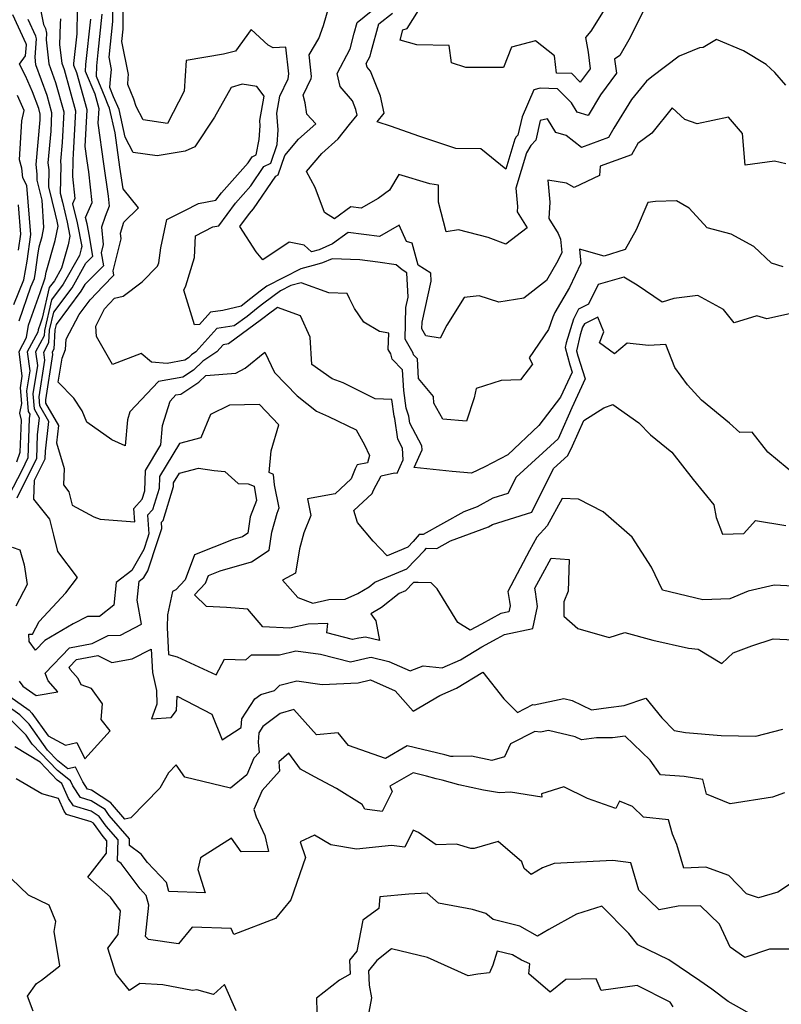
# Model space of a CAD drawing. Extents: x 1876372 to 1884014, y 2826437 to 2830221.
# Drawn here: x 1876493 to 1876674, y 2827229 to 2827462 of the extents above; entities that cross this region are included whole.
import ezdxf

# ---------------------------------------------------------------- set-up
doc = ezdxf.new("R2010")
doc.units = 0

msp = doc.modelspace()

# ---------------------------------------------------------------- linework, layer by layer
at = {"layer": 'Unknown_Line_Type', "color": 0}
for points in [[(1876495.9, 2827475.21, 1092), (1876498.73, 2827461.31, 1092), (1876499.18, 2827460.32, 1092), (1876499.42, 2827459.23, 1092), (1876499.3, 2827457.66, 1092), (1876499.96, 2827451.92, 1092), (1876501.58, 2827447.5, 1092), (1876503.48, 2827440.54, 1092), (1876503.12, 2827433.28, 1092), (1876502.72, 2827428.81, 1092), (1876502.84, 2827427.83, 1092), (1876502.68, 2827421.21, 1092), (1876503.2, 2827419.14, 1092), (1876504.31, 2827414.39, 1092), (1876504.98, 2827411.01, 1092), (1876504.56, 2827409, 1092), (1876502.96, 2827403.45, 1092), (1876501.29, 2827400.46, 1092), (1876500.06, 2827398.83, 1092), (1876498.39, 2827391.57, 1092), (1876497.97, 2827390.36, 1092), (1876497.43, 2827388.83, 1092), (1876497.33, 2827388.25, 1092), (1876494.85, 2827383.6, 1092), (1876495.44, 2827379.07, 1092), (1876494.69, 2827374.31, 1092), (1876495.09, 2827369.37, 1092), (1876495.42, 2827368.8, 1092), (1876495.29, 2827367.73, 1092), (1876495.01, 2827358.37, 1092), (1876493.52, 2827355.39, 1092), (1876490.46, 2827349.49, 1092)], [(1876675.78, 2827392.62, 1082), (1876670.43, 2827391.4, 1082), (1876668.09, 2827392.13, 1082), (1876662.64, 2827390.47, 1082), (1876660.11, 2827393.64, 1082), (1876654.05, 2827396.96, 1082), (1876648.33, 2827396.27, 1082), (1876645.59, 2827395.34, 1082), (1876639.61, 2827399.4, 1082), (1876636.46, 2827401.27, 1082), (1876630.36, 2827399.58, 1082), (1876628.09, 2827394.85, 1082), (1876625.75, 2827393.72, 1082), (1876624.52, 2827391.35, 1082), (1876622.76, 2827385.67, 1082), (1876622.51, 2827384.6, 1082), (1876623.64, 2827380.52, 1082), (1876624.19, 2827378.73, 1082), (1876621.45, 2827372.79, 1082), (1876616.29, 2827366.1, 1082), (1876608.92, 2827359.14, 1082), (1876603.5, 2827356.25, 1082), (1876600.31, 2827354.77, 1082), (1876595.68, 2827355.18, 1082), (1876586.66, 2827356.08, 1082), (1876588.58, 2827360.32, 1082), (1876588.51, 2827361.26, 1082), (1876585.64, 2827366.6, 1082), (1876585.41, 2827368.32, 1082), (1876584.77, 2827370.17, 1082), (1876584.23, 2827374.41, 1082), (1876583.95, 2827379.28, 1082), (1876581.5, 2827381.85, 1082), (1876581.12, 2827383.11, 1082), (1876580.54, 2827384.15, 1082), (1876580.65, 2827388.04, 1082), (1876578.46, 2827388.37, 1082), (1876574.73, 2827390.59, 1082), (1876572.52, 2827393.85, 1082), (1876571.36, 2827396.26, 1082), (1876570.77, 2827397.44, 1082), (1876566.4, 2827397.58, 1082), (1876559.84, 2827399.97, 1082), (1876557.45, 2827399.32, 1082), (1876554.93, 2827398.03, 1082), (1876550.97, 2827395.14, 1082), (1876549.66, 2827394.1, 1082), (1876547.05, 2827391.99, 1082), (1876543.96, 2827389.73, 1082), (1876539.85, 2827389.12, 1082), (1876534.89, 2827383.55, 1082), (1876533.81, 2827382.84, 1082), (1876533.1, 2827382.14, 1082), (1876532.27, 2827381.6, 1082), (1876528.09, 2827380.83, 1082), (1876524.3, 2827381.13, 1082), (1876521.9, 2827383.18, 1082), (1876515.07, 2827380.6, 1082), (1876511.29, 2827387.2, 1082), (1876511.1, 2827389.69, 1082), (1876513.21, 2827393.77, 1082), (1876515.57, 2827396.34, 1082), (1876517.63, 2827396.77, 1082), (1876522.08, 2827400.19, 1082), (1876525.74, 2827403.89, 1082), (1876526.1, 2827404.69, 1082), (1876526.51, 2827408.29, 1082), (1876527.97, 2827415.01, 1082), (1876532.24, 2827417.12, 1082), (1876535.48, 2827418.8, 1082), (1876539.61, 2827419.57, 1082), (1876540.92, 2827421.36, 1082), (1876547.27, 2827428.46, 1082), (1876548.21, 2827429.84, 1082), (1876549.2, 2827430.35, 1082), (1876549.92, 2827434.02, 1082), (1876550.17, 2827437.26, 1082), (1876550.08, 2827438.47, 1082), (1876551.08, 2827444.26, 1082), (1876549.37, 2827446.57, 1082), (1876545.85, 2827447.12, 1082), (1876543.26, 2827446.36, 1082), (1876539.27, 2827439.31, 1082), (1876534.61, 2827432.23, 1082), (1876532.35, 2827431.24, 1082), (1876525.65, 2827430.1, 1082), (1876519.95, 2827430.91, 1082), (1876518.11, 2827434.57, 1082), (1876516.62, 2827441.11, 1082), (1876515.34, 2827444.13, 1082), (1876514.44, 2827446.34, 1082), (1876514.59, 2827448.29, 1082), (1876514.83, 2827450.63, 1082), (1876514.25, 2827453.53, 1082), (1876515.14, 2827461.99, 1082), (1876515.08, 2827468.28, 1082)], [(1876674.27, 2827403.73, 1080), (1876671.57, 2827404.64, 1080), (1876667.32, 2827408.56, 1080), (1876661.95, 2827411.5, 1080), (1876656.27, 2827412.98, 1080), (1876651.99, 2827417.69, 1080), (1876648.98, 2827419.39, 1080), (1876643.99, 2827419.23, 1080), (1876642.14, 2827419.03, 1080), (1876639.42, 2827412.55, 1080), (1876636.79, 2827407.87, 1080), (1876631.83, 2827406.32, 1080), (1876625.95, 2827407.98, 1080), (1876626.29, 2827404.55, 1080), (1876623.57, 2827398.88, 1080), (1876620.12, 2827392.9, 1080), (1876619.61, 2827391.77, 1080), (1876618.6, 2827388.89, 1080), (1876614.03, 2827382.16, 1080), (1876614.76, 2827380.64, 1080), (1876611.91, 2827376.95, 1080), (1876607.37, 2827376.79, 1080), (1876601.4, 2827374.89, 1080), (1876600.91, 2827372.64, 1080), (1876599.09, 2827367.07, 1080), (1876593.54, 2827367.62, 1080), (1876591.35, 2827371.42, 1080), (1876591.27, 2827372.97, 1080), (1876587.71, 2827377.24, 1080), (1876587.45, 2827381.9, 1080), (1876586.56, 2827382.82, 1080), (1876586.43, 2827383.28, 1080), (1876584.53, 2827386.61, 1080), (1876584.75, 2827394.06, 1080), (1876585.31, 2827396.59, 1080), (1876584.97, 2827402.3, 1080), (1876583.81, 2827403.07, 1080), (1876582.46, 2827404.2, 1080), (1876578.07, 2827404.9, 1080), (1876573.8, 2827405.43, 1080), (1876567.25, 2827405.67, 1080), (1876564.93, 2827404.69, 1080), (1876563.59, 2827404.32, 1080), (1876559.8, 2827403.31, 1080), (1876551.69, 2827399.15, 1080), (1876550.11, 2827397.99, 1080), (1876547.94, 2827396.27, 1080), (1876545.62, 2827394.4, 1080), (1876541.25, 2827393.41, 1080), (1876538.33, 2827392.98, 1080), (1876535.72, 2827390.04, 1080), (1876534.52, 2827390.01, 1080), (1876532.04, 2827398.24, 1080), (1876532.49, 2827399.28, 1080), (1876534.53, 2827405.94, 1080), (1876534.78, 2827411.12, 1080), (1876538.91, 2827413.26, 1080), (1876540.31, 2827413.52, 1080), (1876544.25, 2827418.89, 1080), (1876547.92, 2827423, 1080), (1876551.02, 2827427.57, 1080), (1876552.63, 2827428.39, 1080), (1876554.13, 2827432.77, 1080), (1876554.4, 2827436.25, 1080), (1876554.1, 2827440.24, 1080), (1876554.8, 2827444.27, 1080), (1876556.79, 2827448.41, 1080), (1876556.9, 2827449.56, 1080), (1876556.25, 2827455.92, 1080), (1876553.21, 2827455.77, 1080), (1876552, 2827456.41, 1080), (1876548.01, 2827460.1, 1080), (1876544.31, 2827454.94, 1080), (1876541.46, 2827454.24, 1080), (1876532.53, 2827452.71, 1080), (1876532.07, 2827445.44, 1080), (1876528.1, 2827437.8, 1080), (1876522.34, 2827438.62, 1080), (1876520.73, 2827441.83, 1080), (1876520.13, 2827443.58, 1080), (1876518.7, 2827447.08, 1080), (1876518.82, 2827448.64, 1080), (1876518.9, 2827449.42, 1080), (1876517.32, 2827457.27, 1080), (1876517.63, 2827460.2, 1080), (1876517.55, 2827469.02, 1080)], [(1876632.37, 2827465.66, 1072), (1876628.66, 2827459.68, 1072), (1876627.37, 2827458.22, 1072), (1876627.98, 2827454.7, 1072), (1876628.52, 2827450.8, 1072), (1876626.14, 2827447.6, 1072), (1876624.09, 2827449.63, 1072), (1876620.49, 2827449.74, 1072), (1876619.98, 2827453.85, 1072), (1876615.48, 2827457.44, 1072), (1876609.78, 2827455.93, 1072), (1876607.91, 2827451.06, 1072), (1876598.99, 2827451.1, 1072), (1876595.56, 2827452.19, 1072), (1876594.98, 2827456.27, 1072), (1876587.34, 2827456.48, 1072), (1876583.41, 2827457.56, 1072), (1876584.04, 2827460.03, 1072), (1876585.06, 2827460.38, 1072), (1876589.06, 2827466.79, 1072)], [(1876492.9, 2827390.95, 1096), (1876495.7, 2827398.98, 1096), (1876496.54, 2827400.98, 1096), (1876496.8, 2827402.52, 1096), (1876497.34, 2827406.54, 1096), (1876497.66, 2827408.52, 1096), (1876498.35, 2827410.95, 1096), (1876498.8, 2827413.08, 1096), (1876498.36, 2827419.57, 1096), (1876497.16, 2827424.33, 1096), (1876497.19, 2827425.72, 1096), (1876496.92, 2827428.04, 1096), (1876497.87, 2827438.62, 1096), (1876497.94, 2827440.01, 1096), (1876497.57, 2827441.35, 1096), (1876496.11, 2827445.32, 1096), (1876494.44, 2827449.07, 1096), (1876493.03, 2827451.89, 1096), (1876494.43, 2827453.86, 1096), (1876494.63, 2827456.5, 1096), (1876494.59, 2827456.72, 1096), (1876491.41, 2827463.62, 1096)], [(1876681.19, 2827327.67, 1088), (1876672.2, 2827328.14, 1088), (1876665.98, 2827326.71, 1088), (1876661.65, 2827324.95, 1088), (1876655.26, 2827324.71, 1088), (1876645.69, 2827327.01, 1088), (1876643.03, 2827332.42, 1088), (1876638.46, 2827339.58, 1088), (1876631.58, 2827345.55, 1088), (1876625.73, 2827348.61, 1088), (1876621.86, 2827348.78, 1088), (1876618.24, 2827342.23, 1088), (1876615.82, 2827339.59, 1088), (1876614.07, 2827336.38, 1088), (1876608.9, 2827326.66, 1088), (1876609.35, 2827324.25, 1088), (1876609.49, 2827323.29, 1088), (1876609.17, 2827321.84, 1088), (1876607.31, 2827321.43, 1088), (1876602.67, 2827318.9, 1088), (1876600.01, 2827317.46, 1088), (1876597.03, 2827319.33, 1088), (1876592.14, 2827327.31, 1088), (1876590.72, 2827328.7, 1088), (1876587.66, 2827328.81, 1088), (1876586.53, 2827328.77, 1088), (1876584.65, 2827326.83, 1088), (1876583.12, 2827326.19, 1088), (1876578.93, 2827322.83, 1088), (1876576.43, 2827321.36, 1088), (1876577.62, 2827319.72, 1088), (1876578.44, 2827315.04, 1088), (1876575.13, 2827315.81, 1088), (1876573.59, 2827315.62, 1088), (1876572.08, 2827315.27, 1088), (1876565.99, 2827316.81, 1088), (1876566.16, 2827319.1, 1088), (1876561.5, 2827318.93, 1088), (1876557.2, 2827317.96, 1088), (1876550.77, 2827318.31, 1088), (1876547.18, 2827322.5, 1088), (1876542.16, 2827322.87, 1088), (1876537.4, 2827323.07, 1088), (1876534.56, 2827325.91, 1088), (1876537.19, 2827328.68, 1088), (1876537.84, 2827330.48, 1088), (1876540.61, 2827331.57, 1088), (1876548.04, 2827333.73, 1088), (1876552.27, 2827336.45, 1088), (1876552.9, 2827340.79, 1088), (1876554.17, 2827345.24, 1088), (1876554.67, 2827346.54, 1088), (1876553.57, 2827351.99, 1088), (1876553.31, 2827354.47, 1088), (1876552.3, 2827354.9, 1088), (1876552.78, 2827360.04, 1088), (1876554.54, 2827366.22, 1088), (1876549.97, 2827371.03, 1088), (1876542.83, 2827370.92, 1088), (1876538.31, 2827368.7, 1088), (1876536.05, 2827363.12, 1088), (1876531, 2827361.82, 1088), (1876526.23, 2827353.93, 1088), (1876526.15, 2827351.11, 1088), (1876524.6, 2827346.07, 1088), (1876523.4, 2827344.75, 1088), (1876523.71, 2827340.34, 1088), (1876523.37, 2827339.3, 1088), (1876522.49, 2827336.64, 1088), (1876519.63, 2827331.67, 1088), (1876515.91, 2827328.82, 1088), (1876515.38, 2827323.39, 1088), (1876512.01, 2827320.74, 1088), (1876509.1, 2827320.69, 1088), (1876505.7, 2827318.98, 1088), (1876498.98, 2827314.99, 1088), (1876496.76, 2827312.75, 1088), (1876495.26, 2827314.81, 1088), (1876495.23, 2827316.55, 1088), (1876496.11, 2827316.51, 1088), (1876497.7, 2827319.54, 1088), (1876503.97, 2827326.32, 1088), (1876506.74, 2827330.01, 1088), (1876502.12, 2827336.15, 1088), (1876501.17, 2827340.01, 1088), (1876500.16, 2827343.86, 1088), (1876496.4, 2827348.59, 1088), (1876496.59, 2827353.13, 1088), (1876499.1, 2827358.16, 1088), (1876499.15, 2827359.96, 1088), (1876499.95, 2827366.99, 1088), (1876497.83, 2827370.73, 1088), (1876497.65, 2827372.88, 1088), (1876499.04, 2827381.63, 1088), (1876498.79, 2827383.53, 1088), (1876499.99, 2827385.78, 1088), (1876500.14, 2827388.73, 1088), (1876501.13, 2827392.99, 1088), (1876505.49, 2827398.78, 1088), (1876508.75, 2827404.61, 1088), (1876510.4, 2827406.28, 1088), (1876510.09, 2827408.11, 1088), (1876509.62, 2827411.06, 1088), (1876509.05, 2827413.96, 1088), (1876508.69, 2827415.47, 1088), (1876510.24, 2827419.05, 1088), (1876509.44, 2827426.3, 1088), (1876509.05, 2827428.96, 1088), (1876508.59, 2827432.33, 1088), (1876509.03, 2827441.06, 1088), (1876506.64, 2827449.81, 1088), (1876505.91, 2827451.56, 1088), (1876505.92, 2827452.05, 1088), (1876506.71, 2827459.06, 1088), (1876506.8, 2827464.75, 1088)], [(1876677.52, 2827354.07, 1084), (1876670.68, 2827359.76, 1084), (1876666.92, 2827364.53, 1084), (1876664.03, 2827364.43, 1084), (1876661.55, 2827366.65, 1084), (1876654.9, 2827372.13, 1084), (1876651.59, 2827375.7, 1084), (1876648.56, 2827379.86, 1084), (1876646.41, 2827385.32, 1084), (1876642.33, 2827385.08, 1084), (1876637.25, 2827385.61, 1084), (1876634.26, 2827383.13, 1084), (1876630.71, 2827385.72, 1084), (1876631.72, 2827388.31, 1084), (1876630.34, 2827391.78, 1084), (1876627.1, 2827390.21, 1084), (1876626.7, 2827389.45, 1084), (1876626.13, 2827387.6, 1084), (1876625.25, 2827383.8, 1084), (1876625.58, 2827382.61, 1084), (1876627.26, 2827377.16, 1084), (1876624.1, 2827370.3, 1084), (1876621.18, 2827363.6, 1084), (1876620.85, 2827362.94, 1084), (1876610.88, 2827353.85, 1084), (1876608.92, 2827349.92, 1084), (1876605.38, 2827348.8, 1084), (1876601.63, 2827346.75, 1084), (1876598.49, 2827345.6, 1084), (1876588.81, 2827340.2, 1084), (1876587.85, 2827340.21, 1084), (1876586.49, 2827338.53, 1084), (1876585.21, 2827337.2, 1084), (1876580.3, 2827335.16, 1084), (1876576.94, 2827338.64, 1084), (1876573.28, 2827343.07, 1084), (1876572.38, 2827345.86, 1084), (1876576.69, 2827349.96, 1084), (1876577.02, 2827350.74, 1084), (1876578.86, 2827354.14, 1084), (1876582.06, 2827354.83, 1084), (1876582.69, 2827354.73, 1084), (1876584.12, 2827357.9, 1084), (1876583.92, 2827360.71, 1084), (1876582.79, 2827362.81, 1084), (1876582.13, 2827367.75, 1084), (1876581.93, 2827368.32, 1084), (1876581.43, 2827372.27, 1084), (1876577.4, 2827372.4, 1084), (1876569.85, 2827376.19, 1084), (1876567.19, 2827377.19, 1084), (1876562.38, 2827380.6, 1084), (1876562.04, 2827387.09, 1084), (1876559.68, 2827392.1, 1084), (1876554.27, 2827394.07, 1084), (1876551.82, 2827392.28, 1084), (1876551.38, 2827391.93, 1084), (1876550.48, 2827391.21, 1084), (1876542.61, 2827385.45, 1084), (1876541.36, 2827385.27, 1084), (1876539.86, 2827383.58, 1084), (1876536.53, 2827381.39, 1084), (1876534.34, 2827379.24, 1084), (1876531.8, 2827377.57, 1084), (1876525.98, 2827376.51, 1084), (1876519.22, 2827369.35, 1084), (1876518.62, 2827367.44, 1084), (1876518.11, 2827361.27, 1084), (1876514.89, 2827362.7, 1084), (1876508.98, 2827366.89, 1084), (1876507.88, 2827369.57, 1084), (1876505.87, 2827372.57, 1084), (1876502.18, 2827376.38, 1084), (1876503.15, 2827382.04, 1084), (1876503.9, 2827384.09, 1084), (1876504.07, 2827386.56, 1084), (1876507.16, 2827392.45, 1084), (1876509.75, 2827395.88, 1084), (1876512.85, 2827399.19, 1084), (1876515.41, 2827401.77, 1084), (1876515.23, 2827402.83, 1084), (1876517.1, 2827410.39, 1084), (1876516.97, 2827411.74, 1084), (1876517.79, 2827414.36, 1084), (1876521.21, 2827417.75, 1084), (1876517.57, 2827422.31, 1084), (1876516.82, 2827427.4, 1084), (1876515.71, 2827435.6, 1084), (1876514.39, 2827441.4, 1084), (1876514.06, 2827442.17, 1084), (1876513.34, 2827443.94, 1084), (1876511.26, 2827448.91, 1084), (1876511.33, 2827451.46, 1084), (1876511.69, 2827454.63, 1084), (1876512.65, 2827463.78, 1084)], [(1876674.97, 2827428.19, 1078), (1876672.26, 2827428.87, 1078), (1876665.29, 2827427.91, 1078), (1876664.65, 2827435.42, 1078), (1876661.29, 2827439.31, 1078), (1876653.86, 2827437.71, 1078), (1876650.99, 2827438.75, 1078), (1876647.95, 2827441.47, 1078), (1876643.14, 2827435.5, 1078), (1876639.79, 2827433, 1078), (1876638.27, 2827430.32, 1078), (1876630.83, 2827427.62, 1078), (1876630.66, 2827425.46, 1078), (1876624.7, 2827422.62, 1078), (1876622.86, 2827423.6, 1078), (1876618.4, 2827424.37, 1078), (1876618.89, 2827419.13, 1078), (1876618.66, 2827415.23, 1078), (1876620.88, 2827411.65, 1078), (1876621.45, 2827410.31, 1078), (1876621.77, 2827407.14, 1078), (1876620.82, 2827405.16, 1078), (1876618.15, 2827400.53, 1078), (1876612.72, 2827396.32, 1078), (1876606.83, 2827395.35, 1078), (1876602.1, 2827396.88, 1078), (1876598.57, 2827396.44, 1078), (1876594.42, 2827389.88, 1078), (1876592.86, 2827386.79, 1078), (1876589.5, 2827387.36, 1078), (1876588.53, 2827389.07, 1078), (1876588.57, 2827390.59, 1078), (1876590.76, 2827400.37, 1078), (1876590.65, 2827402.21, 1078), (1876587.66, 2827404.18, 1078), (1876586.26, 2827409.41, 1078), (1876584.84, 2827409.79, 1078), (1876583.1, 2827413.63, 1078), (1876578.43, 2827410.98, 1078), (1876571.04, 2827411.9, 1078), (1876567.33, 2827409.19, 1078), (1876564.12, 2827407.82, 1078), (1876562.32, 2827407.34, 1078), (1876560.6, 2827408.9, 1078), (1876557.01, 2827409.61, 1078), (1876550.78, 2827405.41, 1078), (1876549.19, 2827407.32, 1078), (1876545.29, 2827413.31, 1078), (1876547.58, 2827416.43, 1078), (1876548.57, 2827417.54, 1078), (1876553.83, 2827425.29, 1078), (1876554.4, 2827425.58, 1078), (1876555.97, 2827430.17, 1078), (1876559.27, 2827434.06, 1078), (1876563.32, 2827437.67, 1078), (1876561.21, 2827440.03, 1078), (1876560.85, 2827442.68, 1078), (1876560.35, 2827444.52, 1078), (1876562.27, 2827448.51, 1078), (1876562.31, 2827448.92, 1078), (1876561.78, 2827454.13, 1078), (1876564.07, 2827457.99, 1078), (1876565.17, 2827461.09, 1078), (1876566.43, 2827465.43, 1078)], [(1876674.96, 2827446.92, 1076), (1876672.36, 2827449.92, 1076), (1876670.25, 2827451.76, 1076), (1876664.9, 2827455.06, 1076), (1876658.48, 2827457.74, 1076), (1876655.34, 2827455.86, 1076), (1876654.42, 2827455.73, 1076), (1876649.6, 2827453.81, 1076), (1876643.15, 2827448.85, 1076), (1876641.85, 2827447.87, 1076), (1876638.27, 2827443.48, 1076), (1876634.13, 2827436.71, 1076), (1876632.85, 2827434.45, 1076), (1876626.4, 2827432.11, 1076), (1876622.79, 2827434.92, 1076), (1876620.31, 2827435.65, 1076), (1876618.32, 2827438.9, 1076), (1876616.63, 2827438.47, 1076), (1876615.57, 2827433.81, 1076), (1876614.36, 2827432.6, 1076), (1876613.36, 2827430.8, 1076), (1876610.85, 2827422.42, 1076), (1876611.25, 2827418.09, 1076), (1876611.17, 2827416.83, 1076), (1876613.55, 2827413.01, 1076), (1876608.47, 2827409.16, 1076), (1876604.27, 2827410.7, 1076), (1876597.23, 2827412.53, 1076), (1876594.3, 2827412.07, 1076), (1876592.46, 2827419.13, 1076), (1876592.44, 2827423.13, 1076), (1876590.45, 2827423.5, 1076), (1876583.02, 2827425.66, 1076), (1876580.82, 2827421.98, 1076), (1876578.14, 2827419.95, 1076), (1876574.11, 2827417.67, 1076), (1876571.65, 2827417.97, 1076), (1876567.76, 2827415.14, 1076), (1876565.39, 2827416.68, 1076), (1876563.23, 2827422.6, 1076), (1876561.14, 2827426.38, 1076), (1876564.77, 2827430.67, 1076), (1876568.63, 2827434.11, 1076), (1876571.38, 2827437.52, 1076), (1876573.16, 2827439.74, 1076), (1876572.87, 2827441.15, 1076), (1876572.05, 2827443.18, 1076), (1876569.1, 2827446.6, 1076), (1876568.39, 2827449.65, 1076), (1876571.53, 2827455.51, 1076), (1876572.42, 2827459.24, 1076), (1876573.13, 2827461.78, 1076), (1876576.51, 2827464.42, 1076)], [(1876641.11, 2827464.51, 1074), (1876637.67, 2827457.65, 1074), (1876635.51, 2827453.97, 1074), (1876634.27, 2827453.04, 1074), (1876634.73, 2827449.7, 1074), (1876630.96, 2827444.62, 1074), (1876627.99, 2827439.72, 1074), (1876625.38, 2827440.49, 1074), (1876624.04, 2827442.68, 1074), (1876620.69, 2827446.01, 1074), (1876616.59, 2827446.14, 1074), (1876615.08, 2827445.79, 1074), (1876612.32, 2827439.38, 1074), (1876611.32, 2827435.04, 1074), (1876610.92, 2827434.64, 1074), (1876610.6, 2827434.05, 1074), (1876608.46, 2827426.93, 1074), (1876602.55, 2827431.77, 1074), (1876596.62, 2827431.84, 1074), (1876587.77, 2827434.74, 1074), (1876581.34, 2827437.08, 1074), (1876577.93, 2827438.15, 1074), (1876579.57, 2827440.21, 1074), (1876578.74, 2827444.29, 1074), (1876576.36, 2827450.2, 1074), (1876575.51, 2827451.18, 1074), (1876575.3, 2827452.06, 1074), (1876576.21, 2827453.75, 1074), (1876576.46, 2827454.83, 1074), (1876578.32, 2827461.49, 1074), (1876581.52, 2827464, 1074)], [(1876502.7, 2827462.61, 1090), (1876502.61, 2827461.45, 1090), (1876502.53, 2827456.43, 1090), (1876503.03, 2827452.1, 1090), (1876503.59, 2827450.58, 1090), (1876506.25, 2827440.8, 1090), (1876505.75, 2827430.61, 1090), (1876505.62, 2827429.19, 1090), (1876505.66, 2827428.88, 1090), (1876505.57, 2827425.24, 1090), (1876506.15, 2827419.98, 1090), (1876505.61, 2827418.73, 1090), (1876506.68, 2827414.17, 1090), (1876507.78, 2827408.59, 1090), (1876507.66, 2827408.02, 1090), (1876507.21, 2827406.45, 1090), (1876503.39, 2827399.62, 1090), (1876500.6, 2827395.91, 1090), (1876498.92, 2827388.64, 1090), (1876498.85, 2827387.37, 1090), (1876496.82, 2827383.56, 1090), (1876497.24, 2827380.35, 1090), (1876496.17, 2827373.6, 1090), (1876496.46, 2827370.05, 1090), (1876497.68, 2827367.9, 1090), (1876497.22, 2827363.84, 1090), (1876497.05, 2827358.27, 1090), (1876492.34, 2827348.8, 1090)], [(1876492.37, 2827357.47, 1094), (1876493.19, 2827359.78, 1094), (1876493.44, 2827367.38, 1094), (1876493.07, 2827368.97, 1094), (1876493.51, 2827371.31, 1094), (1876493.21, 2827375.03, 1094), (1876493.65, 2827377.79, 1094), (1876492.89, 2827383.63, 1094), (1876494.66, 2827386.96, 1094), (1876495.17, 2827389.89, 1094), (1876497.89, 2827397.68, 1094), (1876499.08, 2827401.13, 1094), (1876499.29, 2827402.45, 1094), (1876501.46, 2827409.97, 1094), (1876502.18, 2827413.43, 1094), (1876501.95, 2827414.6, 1094), (1876501.56, 2827416.26, 1094), (1876499.92, 2827422.77, 1094), (1876500.01, 2827426.78, 1094), (1876499.82, 2827428.42, 1094), (1876500.49, 2827435.95, 1094), (1876500.71, 2827440.28, 1094), (1876499.58, 2827444.43, 1094), (1876496.89, 2827451.74, 1094), (1876496.68, 2827453.51, 1094), (1876497.03, 2827457.87, 1094), (1876496.88, 2827458.52, 1094), (1876495.07, 2827462.46, 1094)], [(1876509.84, 2827462.56, 1086), (1876508.63, 2827451.76, 1086), (1876508.59, 2827450.24, 1086), (1876510.85, 2827444.8, 1086), (1876511.8, 2827441.33, 1086), (1876511.63, 2827437.85, 1086), (1876512.93, 2827428.18, 1086), (1876514.06, 2827420.57, 1086), (1876514.32, 2827418.12, 1086), (1876513.3, 2827415.74, 1086), (1876512.49, 2827413.14, 1086), (1876512.88, 2827409.08, 1086), (1876512.38, 2827407.08, 1086), (1876512.91, 2827404.03, 1086), (1876508.51, 2827399.59, 1086), (1876507.59, 2827397.94, 1086), (1876501.66, 2827390.06, 1086), (1876501.37, 2827388.81, 1086), (1876501.12, 2827384.19, 1086), (1876500.75, 2827383.5, 1086), (1876500.83, 2827382.91, 1086), (1876499.13, 2827372.16, 1086), (1876499.19, 2827371.4, 1086), (1876502.22, 2827366.09, 1086), (1876501.75, 2827361.99, 1086), (1876503.58, 2827355.86, 1086), (1876503.41, 2827351.96, 1086), (1876504.68, 2827350.36, 1086), (1876505.52, 2827347.18, 1086), (1876510.61, 2827344.42, 1086), (1876512.16, 2827343.83, 1086), (1876520.35, 2827343.19, 1086), (1876520.12, 2827346.4, 1086), (1876522.12, 2827348.6, 1086), (1876522.74, 2827350.6, 1086), (1876522.87, 2827355.41, 1086), (1876526.55, 2827361.51, 1086), (1876526.93, 2827366.08, 1086), (1876528.73, 2827371.85, 1086), (1876530.12, 2827373.33, 1086), (1876531.32, 2827373.55, 1086), (1876535.59, 2827376.33, 1086), (1876537.24, 2827377.96, 1086), (1876544.37, 2827378.5, 1086), (1876546.61, 2827379.67, 1086), (1876551.26, 2827383.46, 1086), (1876553.56, 2827378.7, 1086), (1876558.88, 2827373.14, 1086), (1876563.51, 2827369.45, 1086), (1876566.37, 2827368.2, 1086), (1876572.9, 2827365.07, 1086), (1876574.9, 2827361.49, 1086), (1876576.1, 2827358.99, 1086), (1876575.63, 2827357.23, 1086), (1876573.2, 2827356.7, 1086), (1876572.72, 2827355.81, 1086), (1876571.71, 2827353.43, 1086), (1876567.94, 2827349.84, 1086), (1876561.34, 2827348.63, 1086), (1876562.13, 2827344.72, 1086), (1876560.52, 2827340.57, 1086), (1876559.44, 2827336.77, 1086), (1876558.56, 2827331.03, 1086), (1876555.42, 2827329.38, 1086), (1876559.04, 2827325.2, 1086), (1876562.67, 2827323.87, 1086), (1876566.43, 2827324.73, 1086), (1876570.33, 2827324.87, 1086), (1876573.35, 2827326.2, 1086), (1876575.99, 2827327.75, 1086), (1876577.39, 2827328.87, 1086), (1876584.93, 2827332.02, 1086), (1876589.16, 2827336.39, 1086), (1876589.61, 2827336.94, 1086), (1876592.07, 2827336.91, 1086), (1876595.3, 2827338.71, 1086), (1876604.31, 2827342.03, 1086), (1876605.32, 2827342.58, 1086), (1876614.63, 2827345.53, 1086), (1876619.77, 2827355.84, 1086), (1876623.16, 2827358.93, 1086), (1876624.32, 2827361.25, 1086), (1876626.96, 2827367.29, 1086), (1876631.76, 2827370.24, 1086), (1876633.89, 2827371.1, 1086), (1876640.05, 2827366.71, 1086), (1876642.77, 2827363.84, 1086), (1876647.9, 2827359.73, 1086), (1876652.91, 2827353.24, 1086), (1876657.88, 2827347.25, 1086), (1876658.37, 2827344.24, 1086), (1876659.92, 2827340.31, 1086), (1876664.94, 2827340.46, 1086), (1876667.72, 2827343.52, 1086), (1876674.97, 2827342.33, 1086)], [(1876491.62, 2827394.82, 1098), (1876494.03, 2827400.64, 1098), (1876494.79, 2827405.11, 1098), (1876495.65, 2827411.44, 1098), (1876494.75, 2827423.03, 1098), (1876493.77, 2827424.92, 1098), (1876493.56, 2827427.21, 1098), (1876492.98, 2827429.19, 1098), (1876493.56, 2827438.41, 1098), (1876494.08, 2827440.88, 1098), (1876492.51, 2827444.42, 1098)], [(1876492.79, 2827407.7, 1100), (1876493.3, 2827411.5, 1100), (1876492.76, 2827418.44, 1100)], [(1876492.92, 2827305.38, 1090), (1876493.8, 2827304.18, 1090), (1876496.99, 2827301.97, 1090), (1876502.12, 2827302.84, 1090), (1876499.78, 2827305.46, 1090), (1876499.05, 2827307.3, 1090), (1876504.87, 2827313.25, 1090), (1876510.24, 2827314.3, 1090), (1876514.07, 2827316.22, 1090), (1876516.94, 2827316.27, 1090), (1876521.99, 2827318.92, 1090), (1876520.94, 2827324.57, 1090), (1876521.39, 2827329.1, 1090), (1876522.55, 2827329.99, 1090), (1876523.44, 2827331.55, 1090), (1876525.86, 2827338.79, 1090), (1876526.78, 2827341.62, 1090), (1876526.68, 2827343.1, 1090), (1876527.08, 2827343.54, 1090), (1876529.57, 2827351.61, 1090), (1876529.59, 2827352.44, 1090), (1876531, 2827354.78, 1090), (1876535.48, 2827355.93, 1090), (1876539.24, 2827355.42, 1090), (1876541.73, 2827355.14, 1090), (1876544.94, 2827352.29, 1090), (1876547.32, 2827352.24, 1090), (1876548.71, 2827351.7, 1090), (1876549.25, 2827348.24, 1090), (1876547.75, 2827344.43, 1090), (1876547.17, 2827340.48, 1090), (1876545.92, 2827339.67, 1090), (1876543.72, 2827339.03, 1090), (1876534.53, 2827335.4, 1090), (1876532.34, 2827329.41, 1090), (1876530.11, 2827327.05, 1090), (1876529.32, 2827326.7, 1090), (1876528.14, 2827321.1, 1090), (1876528.06, 2827318.15, 1090), (1876528.39, 2827311.72, 1090), (1876530.44, 2827311.15, 1090), (1876539.66, 2827306.84, 1090), (1876541.68, 2827310.6, 1090), (1876546.72, 2827310.4, 1090), (1876548.1, 2827311.65, 1090), (1876554.76, 2827311.61, 1090), (1876558.59, 2827312.59, 1090), (1876564.46, 2827311.76, 1090), (1876571.55, 2827309.96, 1090), (1876575.99, 2827310.99, 1090), (1876576.49, 2827311.05, 1090), (1876580.71, 2827310.08, 1090), (1876585.75, 2827307.79, 1090), (1876588.82, 2827309.01, 1090), (1876593.37, 2827308.55, 1090), (1876597.73, 2827310.42, 1090), (1876602.8, 2827313.51, 1090), (1876606.43, 2827315.48, 1090), (1876608.17, 2827316.43, 1090), (1876614.85, 2827317.91, 1090), (1876616.01, 2827323.09, 1090), (1876615.52, 2827326.56, 1090), (1876615.35, 2827327.43, 1090), (1876617.22, 2827330.94, 1090), (1876619.23, 2827334.61, 1090), (1876623.49, 2827334.26, 1090), (1876623.25, 2827326.77, 1090), (1876622.22, 2827324.23, 1090), (1876622.24, 2827320.83, 1090), (1876625.53, 2827317.89, 1090), (1876633.03, 2827315.74, 1090), (1876636.68, 2827316.93, 1090), (1876643.38, 2827315.09, 1090), (1876651.86, 2827313.21, 1090), (1876654.15, 2827312.95, 1090), (1876659.71, 2827309.56, 1090), (1876662.46, 2827312.12, 1090), (1876666.88, 2827313.75, 1090), (1876671.96, 2827315.41, 1090), (1876680.04, 2827315.01, 1090)], [(1876491.23, 2827337.21, 1090), (1876493.08, 2827336.53, 1090), (1876494.09, 2827332.96, 1090), (1876494.8, 2827328.32, 1090), (1876492.09, 2827323.18, 1090)], [(1876489.37, 2827302.67, 1092), (1876495.26, 2827298.5, 1092), (1876495.96, 2827297.8, 1092), (1876499.78, 2827292.4, 1092), (1876503.88, 2827290.2, 1092), (1876506.62, 2827290.84, 1092), (1876508.53, 2827286.9, 1092), (1876514.52, 2827293.6, 1092), (1876512.39, 2827296.25, 1092), (1876512.69, 2827300, 1092), (1876510.08, 2827303.62, 1092), (1876507.64, 2827304.47, 1092), (1876506.94, 2827306.03, 1092), (1876505.04, 2827308.16, 1092), (1876504.82, 2827308.71, 1092), (1876506.55, 2827310.49, 1092), (1876511.57, 2827311.46, 1092), (1876514.9, 2827309.79, 1092), (1876519.71, 2827310.71, 1092), (1876524.25, 2827313, 1092), (1876524.57, 2827307.41, 1092), (1876525.5, 2827303.12, 1092), (1876525.62, 2827299.91, 1092), (1876524.36, 2827296.42, 1092), (1876528.98, 2827296.71, 1092), (1876530.28, 2827298.4, 1092), (1876530.44, 2827301.78, 1092), (1876538.67, 2827297.54, 1092), (1876541.13, 2827291.43, 1092), (1876545.63, 2827294.34, 1092), (1876545.78, 2827296.43, 1092), (1876548.9, 2827301.17, 1092), (1876550.3, 2827302.23, 1092), (1876553.51, 2827303.18, 1092), (1876554.84, 2827304.41, 1092), (1876558.8, 2827305.43, 1092), (1876564.87, 2827304.57, 1092), (1876573.39, 2827305, 1092), (1876576.36, 2827305.7, 1092), (1876582.17, 2827303.06, 1092), (1876586.45, 2827298.21, 1092), (1876592.76, 2827301.99, 1092), (1876596.74, 2827303.7, 1092), (1876602.98, 2827307.5, 1092), (1876608, 2827301.17, 1092), (1876611.26, 2827297.95, 1092), (1876614.87, 2827299.81, 1092), (1876615.16, 2827299.77, 1092), (1876622.2, 2827301.23, 1092), (1876624.24, 2827300.75, 1092), (1876628.81, 2827298.53, 1092), (1876632.82, 2827299.12, 1092), (1876636.52, 2827299.6, 1092), (1876641.71, 2827301.36, 1092), (1876645.52, 2827296.63, 1092), (1876648.39, 2827293.65, 1092), (1876651.14, 2827293.17, 1092), (1876659.55, 2827292.48, 1092), (1876667.84, 2827292.35, 1092), (1876674.26, 2827294, 1092)], [(1876674.65, 2827278.89, 1094), (1876671.76, 2827277.85, 1094), (1876661.74, 2827276.21, 1094), (1876656.14, 2827278.58, 1094), (1876655.24, 2827282.04, 1094), (1876650.81, 2827282.7, 1094), (1876645.17, 2827283.17, 1094), (1876642.69, 2827286.64, 1094), (1876636.77, 2827292.28, 1094), (1876633.8, 2827291.94, 1094), (1876629.97, 2827291.94, 1094), (1876626.39, 2827291.42, 1094), (1876624.89, 2827292.14, 1094), (1876618.62, 2827293.64, 1094), (1876616.72, 2827293.24, 1094), (1876615.33, 2827293.42, 1094), (1876609.56, 2827290.46, 1094), (1876608.14, 2827287.4, 1094), (1876605.17, 2827286.55, 1094), (1876600.33, 2827287.56, 1094), (1876595.93, 2827287.5, 1094), (1876595.4, 2827287.46, 1094), (1876593.99, 2827287.88, 1094), (1876585.05, 2827289.98, 1094), (1876579.88, 2827287.04, 1094), (1876571.09, 2827290.06, 1094), (1876568.68, 2827293.14, 1094), (1876563.5, 2827292.65, 1094), (1876558.11, 2827298.66, 1094), (1876554.88, 2827297.69, 1094), (1876550.8, 2827294.61, 1094), (1876549.82, 2827293.13, 1094), (1876549.66, 2827290.91, 1094), (1876549.86, 2827288.46, 1094), (1876548.65, 2827287.11, 1094), (1876546.93, 2827283.15, 1094), (1876543.1, 2827280, 1094), (1876532.27, 2827282.58, 1094), (1876530.21, 2827285.54, 1094), (1876528.39, 2827283.64, 1094), (1876526.31, 2827279.94, 1094), (1876519.4, 2827272.9, 1094), (1876518.02, 2827272.59, 1094), (1876515.07, 2827275.99, 1094), (1876514.71, 2827276.48, 1094), (1876510.05, 2827279.47, 1094), (1876509.14, 2827279.74, 1094), (1876508, 2827281.48, 1094), (1876506.32, 2827284.95, 1094), (1876504.47, 2827284.52, 1094), (1876502.07, 2827286.42, 1094), (1876499.62, 2827288.99, 1094), (1876495.25, 2827295.17, 1094), (1876493.06, 2827297.4, 1094), (1876489.52, 2827299.89, 1094)], [(1876679.35, 2827259.44, 1096), (1876673.05, 2827255.3, 1096), (1876668.43, 2827253.96, 1096), (1876665.62, 2827254.85, 1096), (1876661.39, 2827259.26, 1096), (1876655.92, 2827261.2, 1096), (1876650.74, 2827260.95, 1096), (1876649.09, 2827266.58, 1096), (1876648.02, 2827269.07, 1096), (1876647.05, 2827272.45, 1096), (1876641.13, 2827273.06, 1096), (1876638.55, 2827275.6, 1096), (1876635.41, 2827276.84, 1096), (1876634.59, 2827275.17, 1096), (1876627.86, 2827277.5, 1096), (1876622.26, 2827280.32, 1096), (1876616.96, 2827278.61, 1096), (1876617.02, 2827277.82, 1096), (1876609.58, 2827279.02, 1096), (1876606.95, 2827278.86, 1096), (1876603.19, 2827279.51, 1096), (1876597.29, 2827280.73, 1096), (1876593.36, 2827281.9, 1096), (1876591.92, 2827282.15, 1096), (1876589.61, 2827282.84, 1096), (1876586.42, 2827283.59, 1096), (1876580.9, 2827280.45, 1096), (1876581.45, 2827279.21, 1096), (1876579.08, 2827274.42, 1096), (1876574.98, 2827274.99, 1096), (1876574.35, 2827276.1, 1096), (1876568.27, 2827279.87, 1096), (1876563, 2827282.64, 1096), (1876559.67, 2827284.45, 1096), (1876556.97, 2827288.26, 1096), (1876554.56, 2827286.24, 1096), (1876554.74, 2827284.03, 1096), (1876550.59, 2827279.41, 1096), (1876548.64, 2827274.92, 1096), (1876549.2, 2827273.18, 1096), (1876551.23, 2827268.7, 1096), (1876552.12, 2827264.9, 1096), (1876545.66, 2827264.83, 1096), (1876543.29, 2827268.1, 1096), (1876535.95, 2827263.43, 1096), (1876535.35, 2827260.65, 1096), (1876537.11, 2827255.15, 1096), (1876528.46, 2827255.45, 1096), (1876527.86, 2827257.6, 1096), (1876523.4, 2827262.3, 1096), (1876521.9, 2827264.33, 1096), (1876519.09, 2827266.34, 1096), (1876519.14, 2827267.94, 1096), (1876514.32, 2827273.48, 1096), (1876513.32, 2827274.87, 1096), (1876510.02, 2827276.98, 1096), (1876507.47, 2827277.74, 1096), (1876505.66, 2827280.53, 1096), (1876505.12, 2827281.71, 1096), (1876502.02, 2827284.15, 1096), (1876496.02, 2827290.45, 1096), (1876494.54, 2827292.54, 1096), (1876490.85, 2827296.29, 1096)], [(1876675.91, 2827241.7, 1098), (1876671.08, 2827241.75, 1098), (1876665.17, 2827239.73, 1098), (1876661.74, 2827242.2, 1098), (1876659.19, 2827247.68, 1098), (1876654.66, 2827252, 1098), (1876649.35, 2827251.93, 1098), (1876644.89, 2827251.09, 1098), (1876640.06, 2827255.74, 1098), (1876638.15, 2827262.23, 1098), (1876633.86, 2827262.76, 1098), (1876619.92, 2827262.05, 1098), (1876617.16, 2827261.05, 1098), (1876614.45, 2827259.47, 1098), (1876612.8, 2827260.86, 1098), (1876612.29, 2827262.46, 1098), (1876606.61, 2827267.33, 1098), (1876600.98, 2827265.68, 1098), (1876600.12, 2827265.62, 1098), (1876596.75, 2827266.64, 1098), (1876591.92, 2827266.55, 1098), (1876587.76, 2827269.45, 1098), (1876586.48, 2827270, 1098), (1876584.46, 2827265.92, 1098), (1876581.35, 2827266.35, 1098), (1876573, 2827265.48, 1098), (1876566.94, 2827266.49, 1098), (1876563.05, 2827268.84, 1098), (1876559.61, 2827267.2, 1098), (1876560.92, 2827263.52, 1098), (1876557.41, 2827253.49, 1098), (1876553.76, 2827248.99, 1098), (1876543.85, 2827245.2, 1098), (1876543.25, 2827246.68, 1098), (1876534.01, 2827247, 1098), (1876530.76, 2827243.01, 1098), (1876523.59, 2827244.05, 1098), (1876522.92, 2827244.77, 1098), (1876523.72, 2827252.2, 1098), (1876523.08, 2827254.5, 1098), (1876521.61, 2827256.06, 1098), (1876517.15, 2827262.08, 1098), (1876516.26, 2827262.72, 1098), (1876516.42, 2827267.7, 1098), (1876513.57, 2827270.97, 1098), (1876511.92, 2827273.25, 1098), (1876510, 2827274.48, 1098), (1876505.8, 2827275.75, 1098), (1876504.64, 2827277.53, 1098), (1876503.03, 2827281.05, 1098), (1876501.97, 2827281.89, 1098), (1876497.93, 2827286.13, 1098), (1876491.85, 2827289.8, 1098)], [(1876544.41, 2827227.1, 1100), (1876541.66, 2827233.36, 1100), (1876539.04, 2827230.99, 1100), (1876535.12, 2827232.06, 1100), (1876534.03, 2827231.92, 1100), (1876526.99, 2827233.24, 1100), (1876521.53, 2827233.62, 1100), (1876519.12, 2827231.93, 1100), (1876516.34, 2827235.35, 1100), (1876515.88, 2827235.94, 1100), (1876513.93, 2827241.96, 1100), (1876516.38, 2827245.21, 1100), (1876517.01, 2827250.87, 1100), (1876514.58, 2827254.07, 1100), (1876509.22, 2827258.8, 1100), (1876513.61, 2827264.5, 1100), (1876513.7, 2827267.45, 1100), (1876512.82, 2827268.46, 1100), (1876510.53, 2827271.63, 1100), (1876509.97, 2827271.99, 1100), (1876504.14, 2827273.75, 1100), (1876503.63, 2827274.53, 1100), (1876502.28, 2827277.49, 1100), (1876498.31, 2827278.63, 1100), (1876492.2, 2827282.22, 1100)], [(1876496.24, 2827226.98, 1102), (1876494.92, 2827230.59, 1102), (1876497.06, 2827233.56, 1102), (1876498.18, 2827234.36, 1102), (1876502.54, 2827237.79, 1102), (1876501.24, 2827245.96, 1102), (1876501.65, 2827248.27, 1102), (1876500.04, 2827252.19, 1102), (1876495.17, 2827254.59, 1102), (1876486.89, 2827262.39, 1102)], [(1876668.99, 2827224.94, 1100), (1876661.21, 2827229.35, 1100), (1876657.33, 2827232.23, 1100), (1876654.5, 2827234.25, 1100), (1876647.17, 2827239.17, 1100), (1876639.77, 2827242.8, 1100), (1876637.7, 2827245.43, 1100), (1876631.27, 2827251.91, 1100), (1876625.25, 2827250.04, 1100), (1876618.64, 2827246.38, 1100), (1876615.94, 2827244.83, 1100), (1876611.78, 2827247.23, 1100), (1876605.45, 2827248.8, 1100), (1876603.7, 2827250.18, 1100), (1876600.58, 2827251.18, 1100), (1876592.51, 2827252.69, 1100), (1876589.82, 2827255.07, 1100), (1876585.43, 2827254.81, 1100), (1876578.54, 2827254.15, 1100), (1876578.29, 2827251.4, 1100), (1876574.47, 2827248.6, 1100), (1876573.05, 2827241.23, 1100), (1876571.32, 2827239.09, 1100), (1876571.5, 2827235.77, 1100), (1876568.97, 2827234.39, 1100), (1876563.53, 2827230.14, 1100), (1876563.56, 2827226.79, 1100)], [(1876648.18, 2827228.07, 1102), (1876647.48, 2827229.12, 1102), (1876639.63, 2827233.08, 1102), (1876631.08, 2827231.9, 1102), (1876629.88, 2827234.72, 1102), (1876622.68, 2827234.55, 1102), (1876618.98, 2827231.51, 1102), (1876613.92, 2827235.89, 1102), (1876614.13, 2827238.28, 1102), (1876612.15, 2827239.16, 1102), (1876610.03, 2827240.38, 1102), (1876606.4, 2827241.28, 1102), (1876605.36, 2827237.97, 1102), (1876604.57, 2827236.13, 1102), (1876601.82, 2827235.78, 1102), (1876599.49, 2827235.42, 1102), (1876589.89, 2827239.73, 1102), (1876581.32, 2827241.82, 1102), (1876577.8, 2827239.05, 1102), (1876575.83, 2827236.6, 1102), (1876576.01, 2827233.16, 1102), (1876576.55, 2827230.19, 1102), (1876574.77, 2827220.46, 1102)]]:
    msp.add_polyline3d(points, dxfattribs=at)

doc.saveas('drawing.dxf')
